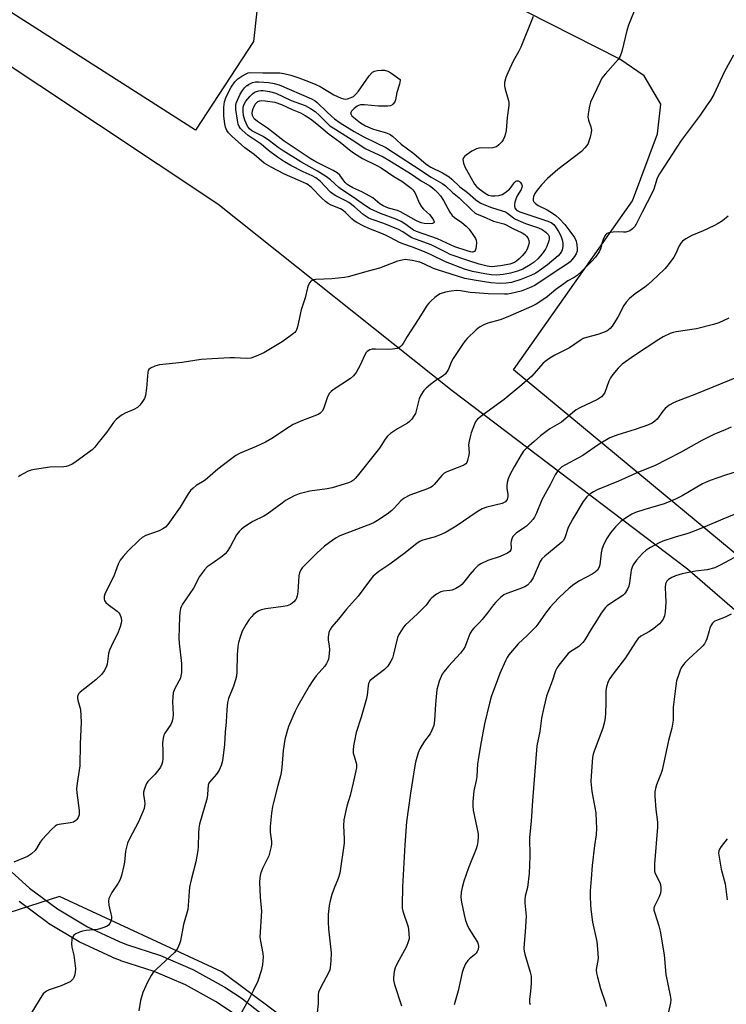
# Model space of a CAD drawing. Units: inches. Extents: x 1195770 to 1201771, y 549455 to 553457.
# Drawn here: x 1200723 to 1200970, y 551100 to 551445 of the extents above; entities that cross this region are included whole.
import ezdxf

# ---------------------------------------------------------------- set-up
doc = ezdxf.new("R2010")
doc.units = ezdxf.units.IN
doc.header["$MEASUREMENT"] = 0
for name, color, linetype in [('ELEV-Spot Elevation', 7, 'Continuous'), ('NTRL-Farm Land', 3, 'Continuous'), ('NTRL-Trees', 3, 'Continuous'), ('TRANS-Street Sidewalk', 7, 'Continuous'), ('Undefined', 1, 'Continuous')]:
    doc.layers.add(name, color=color, linetype=linetype)

msp = doc.modelspace()

# ---------------------------------------------------------------- linework, layer by layer
at = {"layer": 'ELEV-Spot Elevation'}
msp.add_point((1200802.54, 551422.41, 487.58), dxfattribs=at)
at = {"layer": 'NTRL-Farm Land'}
for points in [[(1201012.05, 551226.3), (1200895.67, 551322.79), (1200937.38, 551382.02), (1200946.11, 551405.49), (1200947.32, 551415.89), (1200941.39, 551425.82), (1200932.96, 551431.66), (1200900.25, 551448.15), (1200825.73, 551480.6), (1200750.11, 551510.01), (1200729.3, 551514.78), (1200702.54, 551524.16), (1200687.51, 551531.5), (1200647.03, 551559.73), (1200579.43, 551611.63), (1200505.95, 551668.29), (1200419.46, 551740.35), (1200415.06, 551749.17), (1200414.7, 551754.87), (1200415.48, 551760.64), (1200419.19, 551770), (1200575.97, 552040), (1200775.13, 552406.44)], [(1200805.73, 551448.39), (1200804.61, 551437.86), (1200784.22, 551406.78), (1200542.19, 551561.36)]]:
    msp.add_lwpolyline(points, dxfattribs=at)
at = {"layer": 'NTRL-Trees'}
for points in [[(1200628.68, 551497.42, 0), (1200708.67, 551436.29, 0), (1200792.12, 551380.91, 0), (1200874.14, 551315.55, 0), (1200956.68, 551253.01, 0), (1201001.87, 551213.92, 0)], [(1201061.94, 550888.58, 0), (1200936.94, 550963.58, 0), (1200880.76, 551009.54, 0), (1200854.8, 551064.23, 0), (1200834.36, 551080.12, 0), (1200820.74, 551091.48, 0), (1200793.49, 551111.91, 0), (1200736.56, 551138.29, 0), (1200668.09, 551116.13, 0), (1200621.32, 551105.42, 0), (1200570.21, 551121.29, 0), (1200501.46, 551154.78, 0), (1200494.41, 551260.54, 0), (1200519.09, 551331.05, 0), (1200520.74, 551351.81, 0), (1200508.51, 551387.45, 0), (1200513.8, 551415.65, 0), (1200513.8, 551459.72, 0)]]:
    msp.add_polyline3d(points, dxfattribs=at)
at = {"layer": 'TRANS-Street Sidewalk'}
for points in [[(1200717.22, 551149.18, 0), (1200726.09, 551141.18, 0), (1200735.92, 551133.92, 0), (1200746.41, 551127.66, 0), (1200757.51, 551122.43, 0), (1200760.05, 551121.42, 0), (1200771.68, 551117.69, 0), (1200771.79, 551117.66, 0), (1200771.96, 551117.59, 0), (1200783.27, 551112.7, 0), (1200783.53, 551112.57, 0), (1200794.33, 551106.59, 0), (1200794.5, 551106.48, 0), (1200800.54, 551102.49, 0), (1200800.74, 551102.35, 0), (1200810.45, 551094.78, 0)], [(1200797.14, 551097.55, 0), (1200791.29, 551101.41, 0), (1200780.75, 551107.26, 0), (1200769.72, 551112.02, 0), (1200758.12, 551115.73, 0), (1200758.01, 551115.77, 0), (1200757.92, 551115.81, 0), (1200755.21, 551116.89, 0), (1200755.04, 551116.96, 0), (1200743.72, 551122.29, 0), (1200743.48, 551122.42, 0), (1200732.72, 551128.84, 0), (1200732.47, 551129.01, 0), (1200722.41, 551136.44, 0)]]:
    msp.add_polyline3d(points, dxfattribs=at)
at = {"layer": 'Undefined'}
for points, elevation in [([(1200938.59, 551450.13), (1200935.91, 551443.57), (1200935.39, 551441.61), (1200933.66, 551434.27), (1200933.09, 551432.66), (1200932.33, 551431.48), (1200927.77, 551426.38), (1200926.67, 551424.98), (1200925.86, 551423.43), (1200922.7, 551416.49), (1200922.4, 551415.67), (1200922.15, 551414.52), (1200921.85, 551412.47), (1200921.76, 551411.31), (1200921.92, 551410.21), (1200922.81, 551407.86), (1200922.95, 551406.75), (1200922.85, 551405.92), (1200922.47, 551404.26), (1200922.08, 551402.89), (1200921.77, 551402.11), (1200921.36, 551401.4), (1200920.7, 551400.52), (1200919.54, 551399.31), (1200911.21, 551392.92), (1200907.6, 551389.78), (1200905.46, 551387.55), (1200903.9, 551385.72), (1200903.11, 551384.51), (1200902.67, 551383.48), (1200902.54, 551382.65), (1200902.61, 551382.12), (1200902.84, 551381.65), (1200903.38, 551381.02), (1200904.34, 551380.38), (1200907.49, 551378.8), (1200909.31, 551377.66), (1200910.52, 551376.79), (1200911.61, 551375.78), (1200913.65, 551373.63), (1200915.46, 551371.41), (1200917.03, 551369.14), (1200917.59, 551367.9), (1200917.89, 551366.55), (1200918.03, 551365.18), (1200917.96, 551364.39), (1200917.66, 551363.4), (1200917.06, 551362.42), (1200916.15, 551361.27), (1200915.55, 551360.65), (1200914.6, 551359.92), (1200909.89, 551356.92), (1200903.14, 551352.34), (1200901.31, 551351.46), (1200898.35, 551350.37), (1200894.8, 551349.49), (1200893.6, 551349.32), (1200892.5, 551349.29), (1200886.81, 551349.45), (1200882.2, 551349.71), (1200880.48, 551349.89), (1200877.09, 551350.45), (1200875.77, 551350.51), (1200873.82, 551350.3), (1200871.88, 551349.94), (1200870.01, 551349.34), (1200869.01, 551348.84), (1200868.09, 551348.13), (1200866.78, 551346.96), (1200865.95, 551346.13), (1200865.41, 551345.44), (1200862.3, 551340.42), (1200858.36, 551334.42), (1200857.02, 551332.05), (1200856.51, 551331.36), (1200855.91, 551330.77), (1200855.47, 551330.46), (1200854.95, 551330.26), (1200853.22, 551329.98), (1200851.41, 551329.92), (1200847.33, 551330.03), (1200846.16, 551329.97), (1200845.37, 551329.73), (1200844.44, 551329.17), (1200844.05, 551328.8), (1200843.57, 551328.08), (1200841.95, 551324.35), (1200840.48, 551321.83), (1200839.66, 551320.65), (1200838.59, 551319.73), (1200832.45, 551315.74), (1200831.75, 551315.2), (1200831.17, 551314.57), (1200830.73, 551313.82), (1200830.39, 551313.01), (1200829.05, 551309.07), (1200828.63, 551308.32), (1200827.88, 551307.53), (1200827.42, 551307.21), (1200826.64, 551306.84), (1200821.7, 551304.97), (1200818.45, 551303.57), (1200817.18, 551302.84), (1200811, 551298.76), (1200808.75, 551297.37), (1200805.49, 551295.86), (1200799.93, 551293.56), (1200798.41, 551292.7), (1200796.45, 551291.41), (1200792.04, 551287.95), (1200787.58, 551284.16), (1200786.65, 551283.49), (1200784.53, 551282.19), (1200783.37, 551281.27), (1200782.51, 551280.47), (1200781.64, 551279.28), (1200778.92, 551274.67), (1200774.51, 551268.53), (1200773.73, 551267.66), (1200772.77, 551267.03), (1200771.46, 551266.39), (1200766.84, 551264.72), (1200765.58, 551264.07), (1200764.48, 551263.11), (1200760.69, 551259.34), (1200758.9, 551257.4), (1200757.86, 551256.03), (1200757.16, 551254.74), (1200755.69, 551250.87), (1200752.53, 551244.22), (1200752.27, 551243.41), (1200752.2, 551242.9), (1200752.22, 551242.41), (1200752.34, 551241.95), (1200752.82, 551241.31), (1200753.7, 551240.56), (1200756.78, 551238.22), (1200757.4, 551237.62), (1200757.71, 551237.18), (1200758.2, 551235.93), (1200758.35, 551234.88), (1200758.25, 551234.06), (1200757.85, 551232.69), (1200757.13, 551230.81), (1200754.65, 551225.88), (1200754.07, 551224.56), (1200753.8, 551223.42), (1200753.33, 551219.69), (1200752.95, 551218.61), (1200752.29, 551217.33), (1200751.4, 551216.2), (1200749.29, 551214.21), (1200743.82, 551209.87), (1200743.28, 551209.24), (1200742.94, 551208.34), (1200742.88, 551207.62), (1200742.96, 551207.07), (1200743.75, 551204.63), (1200743.91, 551203.77), (1200744.13, 551199.34), (1200743.81, 551191.72), (1200743.66, 551184), (1200743.51, 551182.56), (1200742.75, 551177.98), (1200742.56, 551176), (1200742.64, 551174.54), (1200743.45, 551168.36), (1200743.44, 551166.9), (1200743.11, 551165.88), (1200742.7, 551165.21), (1200742.35, 551164.83), (1200741.47, 551164.31), (1200740.39, 551164.03), (1200736.34, 551163.45), (1200735.55, 551163.19), (1200735.07, 551162.89), (1200733.77, 551161.7), (1200730.47, 551158.27), (1200729.84, 551157.31), (1200728.58, 551155.03), (1200728.08, 551154.35), (1200726.81, 551153.2), (1200725.4, 551152.23), (1200720.6, 551150.23)], 482), ([(1200902.56, 551446.52), (1200898.25, 551435.81), (1200897.46, 551434.19), (1200895.6, 551430.95), (1200893.66, 551426.79), (1200893.02, 551425.18), (1200892.55, 551423.47), (1200892.46, 551422.89), (1200892.47, 551422.12), (1200892.7, 551421.05), (1200893.85, 551417.54), (1200894.03, 551416.46), (1200894.06, 551415.38), (1200893.42, 551411.14), (1200893.05, 551406.64), (1200892.82, 551405.52), (1200892.48, 551404.42), (1200892.02, 551403.38), (1200891.53, 551402.69), (1200890.55, 551401.65), (1200889.69, 551400.95), (1200889.2, 551400.73), (1200888.4, 551400.56), (1200886.98, 551400.48), (1200884.29, 551400.54), (1200883.51, 551400.43), (1200882.75, 551400.19), (1200881.02, 551399.36), (1200879.11, 551398.03), (1200878.47, 551397.49), (1200878.15, 551397.1), (1200877.95, 551396.42), (1200878.13, 551395.12), (1200878.57, 551393.84), (1200881.96, 551387.82), (1200882.66, 551387), (1200883.67, 551386.15), (1200885.75, 551384.64), (1200886.92, 551384.01), (1200887.94, 551383.75), (1200889.11, 551383.69), (1200890.55, 551383.89), (1200891.66, 551384.21), (1200892.66, 551384.76), (1200894.23, 551386.08), (1200894.82, 551386.72), (1200895.88, 551388.3), (1200896.44, 551388.83), (1200896.88, 551388.99), (1200897.3, 551388.94), (1200897.72, 551388.74), (1200898.11, 551388.44), (1200898.52, 551387.77), (1200898.65, 551387.24), (1200898.64, 551386.7), (1200898.38, 551385.95), (1200896.91, 551383.69), (1200896.47, 551382.6), (1200896.14, 551381.47), (1200895.99, 551380.63), (1200895.99, 551380.09), (1200896.25, 551379.35), (1200896.75, 551378.73), (1200897.83, 551378.14), (1200907.39, 551375), (1200908.89, 551374.34), (1200909.76, 551373.7), (1200910.43, 551372.91), (1200911.46, 551371.22), (1200912.23, 551369.69), (1200912.74, 551368.29), (1200912.93, 551367.14), (1200912.93, 551365.97), (1200912.76, 551364.84), (1200912.5, 551364.2), (1200912.04, 551363.53), (1200911.26, 551362.72), (1200907.52, 551359.54), (1200905.5, 551357.99), (1200903.44, 551356.64), (1200901.69, 551355.81), (1200898.22, 551354.37), (1200894.98, 551353.4), (1200893.12, 551353.08), (1200890.86, 551353.04), (1200887.68, 551353.26), (1200882.55, 551354.01), (1200878.64, 551354.71), (1200869.01, 551357.75), (1200867.66, 551358.31), (1200864.53, 551359.83), (1200862.88, 551360.5), (1200860.15, 551361.09), (1200857.69, 551361.37), (1200856.6, 551361.25), (1200854.97, 551360.84), (1200848.74, 551358.36), (1200844.71, 551357.31), (1200837.79, 551355.32), (1200836.4, 551355.09), (1200832.06, 551354.69), (1200826.42, 551354.44), (1200825.57, 551354.3), (1200825.07, 551354.1), (1200824.66, 551353.78), (1200824.32, 551353.35), (1200823.76, 551352.34), (1200823.43, 551351.53), (1200822.61, 551347.94), (1200821.3, 551343.79), (1200819.94, 551337.88), (1200819.61, 551336.76), (1200819.35, 551336.26), (1200819, 551335.85), (1200817.68, 551334.78), (1200814.59, 551332.62), (1200808.24, 551328.78), (1200805.54, 551327.58), (1200803.59, 551326.9), (1200802.12, 551326.75), (1200797.85, 551327), (1200796.28, 551327.01), (1200790.1, 551326.66), (1200786.27, 551326.35), (1200779.6, 551325.32), (1200771.65, 551324.54), (1200769.99, 551324.07), (1200768.45, 551323.4), (1200767.85, 551322.93), (1200767.62, 551322.52), (1200767.49, 551322), (1200767.12, 551316.34), (1200766.74, 551313.81), (1200766.39, 551312.77), (1200765.49, 551311.27), (1200764.77, 551310.35), (1200763.87, 551309.61), (1200762.58, 551308.86), (1200759.61, 551307.57), (1200758.58, 551307.03), (1200757.68, 551306.4), (1200756.42, 551305.32), (1200755.47, 551304.29), (1200753.02, 551300.77), (1200750.08, 551297.03), (1200748.94, 551295.66), (1200747.99, 551294.73), (1200742.02, 551290.26), (1200741.04, 551289.7), (1200739.76, 551289.15), (1200738.97, 551288.9), (1200738.14, 551288.76), (1200733.26, 551288.63), (1200727.79, 551287.88), (1200726.66, 551287.6), (1200725.59, 551287.21), (1200723.82, 551286.35), (1200722.86, 551285.8), (1200722.23, 551285.27)], 484), ([(1200972.78, 551433), (1200969.56, 551427.24), (1200965.81, 551419.26), (1200964.67, 551417.27), (1200963.57, 551415.59), (1200961.02, 551412.04), (1200954.39, 551403.1), (1200946.79, 551391.47), (1200946.03, 551389.92), (1200944.8, 551386.08), (1200944.28, 551384.81), (1200940.71, 551378.06), (1200938.64, 551373.75), (1200938.17, 551373.03), (1200937.4, 551372.16), (1200936.39, 551371.48), (1200935.03, 551371.05), (1200934.22, 551370.99), (1200932.3, 551371.07), (1200930.53, 551370.99), (1200929.11, 551370.81), (1200928.37, 551370.52), (1200928, 551370.17), (1200927.69, 551369.73), (1200927.06, 551368.47), (1200926.68, 551367.39), (1200926.1, 551365.19), (1200925.69, 551364.15), (1200924.38, 551362.23), (1200923.03, 551360.7), (1200919.32, 551357.05), (1200917.96, 551355.81), (1200916.91, 551355.09), (1200914.72, 551353.92), (1200913.29, 551352.95), (1200910.5, 551350.9), (1200907.42, 551348.32), (1200904.59, 551346.34), (1200903.59, 551345.74), (1200901.98, 551344.95), (1200893.65, 551341.34), (1200890.95, 551340.33), (1200886.72, 551339.08), (1200885.25, 551338.55), (1200883.77, 551337.75), (1200882.64, 551336.84), (1200879.45, 551333.75), (1200878.67, 551332.83), (1200877.81, 551331.64), (1200874.5, 551326.78), (1200873.98, 551325.74), (1200872.85, 551323.04), (1200872.31, 551322.06), (1200871.83, 551321.38), (1200871, 551320.62), (1200868.05, 551318.74), (1200866.62, 551317.68), (1200865.01, 551316.37), (1200864.26, 551315.52), (1200863.24, 551313.85), (1200862.65, 551312.6), (1200861.28, 551307.48), (1200860.89, 551306.72), (1200860.02, 551305.54), (1200859.24, 551304.66), (1200858.58, 551304.09), (1200854.98, 551302.08), (1200852.62, 551300.43), (1200851.57, 551299.52), (1200850.74, 551298.48), (1200848.67, 551295.3), (1200847.8, 551294.11), (1200840.93, 551285.53), (1200840.15, 551284.64), (1200839.55, 551284.09), (1200838.88, 551283.62), (1200837.89, 551283.18), (1200832.14, 551281.38), (1200830.42, 551281.06), (1200824.3, 551280.22), (1200820.52, 551279.32), (1200818.87, 551278.67), (1200815.8, 551276.94), (1200814.58, 551276.11), (1200809.4, 551272.21), (1200808.13, 551271.48), (1200804.38, 551269.66), (1200801.46, 551267.81), (1200800.31, 551266.95), (1200799.52, 551266.1), (1200798.65, 551264.92), (1200796.36, 551260.78), (1200795.3, 551259.16), (1200794.64, 551258.33), (1200793.68, 551257.46), (1200790.04, 551254.96), (1200788.38, 551253.71), (1200787.37, 551252.67), (1200786.29, 551251.3), (1200785.67, 551250.32), (1200783.55, 551246.24), (1200779.64, 551240.72), (1200779.28, 551239.96), (1200779.03, 551239.18), (1200778.75, 551237.72), (1200778.6, 551236.24), (1200778.36, 551228.75), (1200778.47, 551226.97), (1200779.35, 551219.86), (1200779.28, 551216.67), (1200779.16, 551215.54), (1200778.94, 551214.71), (1200778.45, 551213.67), (1200776.9, 551210.89), (1200776.45, 551209.56), (1200776.14, 551206.6), (1200776.38, 551201.85), (1200776.33, 551200.97), (1200776.18, 551200.13), (1200775.95, 551199.3), (1200775.61, 551198.53), (1200773.51, 551195.45), (1200773.2, 551194.78), (1200772.88, 551193.75), (1200772.73, 551192.03), (1200772.81, 551189.14), (1200772.78, 551186.55), (1200772.65, 551185.42), (1200772.43, 551184.62), (1200772, 551183.61), (1200771.4, 551182.69), (1200769.99, 551180.99), (1200767.56, 551178.5), (1200767.07, 551177.79), (1200766.58, 551176.72), (1200766.21, 551175.6), (1200766.05, 551174.75), (1200766.08, 551173.91), (1200766.37, 551171.91), (1200766.46, 551170.76), (1200766.43, 551169.9), (1200766.24, 551169.05), (1200765.71, 551167.67), (1200764.25, 551164.37), (1200761.11, 551158.48), (1200760.43, 551156.91), (1200759.72, 551154.17), (1200759.31, 551150.24), (1200759.12, 551149.1), (1200758.29, 551145.62), (1200757.86, 551144.21), (1200757.19, 551142.96), (1200754.92, 551139.61), (1200754.21, 551138.3), (1200753.87, 551137.49), (1200753.74, 551136.66), (1200753.83, 551135.24), (1200754.06, 551134.11), (1200754.62, 551132.22), (1200754.79, 551131.19), (1200754.76, 551130.4), (1200754.53, 551129.59), (1200754.19, 551128.82), (1200753.71, 551128.16), (1200753.26, 551127.84), (1200752.49, 551127.48), (1200751.09, 551127.01), (1200749.96, 551126.74), (1200745.99, 551126.34), (1200744.6, 551126.09), (1200743.54, 551125.73), (1200742.28, 551125.16), (1200741.64, 551124.72), (1200741.33, 551124.32), (1200740.97, 551123.3), (1200740.75, 551121.61), (1200740.89, 551120.47), (1200741.59, 551117.65), (1200742.15, 551113.03), (1200742.09, 551111.63), (1200741.86, 551110.57), (1200741.6, 551109.81), (1200741.36, 551109.35), (1200740.97, 551108.89), (1200740.29, 551108.4), (1200739.53, 551107.99), (1200737.14, 551106.9), (1200732.99, 551105.59), (1200732.22, 551105.21), (1200731.52, 551104.72), (1200730.9, 551104.14), (1200730.39, 551103.45), (1200726.93, 551097.74)], 480), ([(1200970.88, 551376.58), (1200968.85, 551375.01), (1200967.4, 551374.03), (1200965.86, 551373.19), (1200962.17, 551371.43), (1200958.15, 551369.86), (1200956.08, 551368.67), (1200954.89, 551367.8), (1200954.33, 551367.19), (1200953.71, 551366.27), (1200952.37, 551363.28), (1200951.8, 551362.25), (1200949.89, 551359.61), (1200948.77, 551358.27), (1200946.17, 551355.68), (1200942.87, 551352.65), (1200941.71, 551351.74), (1200938.29, 551349.43), (1200936.32, 551347.74), (1200935.12, 551346.51), (1200934.36, 551345.31), (1200932.19, 551341.25), (1200930.87, 551338.98), (1200930.23, 551338.02), (1200929.48, 551337.2), (1200928.41, 551336.37), (1200926.88, 551335.68), (1200925.25, 551335.14), (1200921.2, 551334.1), (1200920.12, 551333.69), (1200918.97, 551333.02), (1200915.31, 551330.51), (1200910.14, 551327.95), (1200908.43, 551326.9), (1200906.79, 551325.73), (1200905.91, 551325), (1200902.08, 551320.57), (1200898.62, 551317.56), (1200892.36, 551312.41), (1200889.03, 551309.89), (1200884.7, 551306.81), (1200883.09, 551305.51), (1200882.47, 551304.74), (1200881.97, 551303.7), (1200880.87, 551300.67), (1200880.31, 551298.83), (1200880.09, 551297.78), (1200879.95, 551296.48), (1200880.11, 551293.79), (1200880.05, 551292.95), (1200879.6, 551290.99), (1200879.26, 551290.25), (1200878.92, 551289.85), (1200878.23, 551289.4), (1200877.45, 551289.04), (1200872.35, 551287.04), (1200871.4, 551286.55), (1200870.6, 551285.8), (1200867.9, 551282.55), (1200867.31, 551281.98), (1200866.85, 551281.66), (1200865.52, 551281.06), (1200859.38, 551278.8), (1200857.35, 551277.81), (1200856.14, 551276.83), (1200853.9, 551274.26), (1200853.06, 551273.43), (1200851.43, 551272.23), (1200848.07, 551269.99), (1200846.85, 551269.33), (1200845.55, 551268.74), (1200834.84, 551264.66), (1200833.58, 551263.94), (1200831.17, 551262.31), (1200829.47, 551260.97), (1200826.71, 551258.53), (1200822.18, 551253.98), (1200821.6, 551253.34), (1200821.12, 551252.65), (1200820.68, 551251.68), (1200820.43, 551250.6), (1200820.12, 551244.98), (1200819.92, 551243.55), (1200819.67, 551242.74), (1200819.44, 551242.28), (1200818.74, 551241.44), (1200817.56, 551240.58), (1200816.39, 551240.13), (1200814.98, 551239.88), (1200808.92, 551239.08), (1200807.25, 551238.7), (1200806.23, 551238.17), (1200804.57, 551236.99), (1200803.94, 551236.4), (1200803.06, 551235.3), (1200801.98, 551233.65), (1200800.63, 551231.2), (1200799.84, 551229.1), (1200799.28, 551227.21), (1200799.09, 551225.78), (1200798.87, 551222.89), (1200798.71, 551216.96), (1200798.59, 551215.5), (1200798.25, 551214.13), (1200797.54, 551211.97), (1200795.82, 551207.56), (1200795.51, 551206.17), (1200795.27, 551203.67), (1200795.04, 551199.48), (1200794.62, 551195.8), (1200794.41, 551191.46), (1200793.72, 551185.81), (1200793.25, 551184.09), (1200792.57, 551182.46), (1200791.58, 551181.1), (1200789.11, 551178.33), (1200788.87, 551177.91), (1200788.66, 551177.27), (1200788.47, 551174.05), (1200788.3, 551172.84), (1200785.7, 551163.54), (1200785.38, 551162.18), (1200785.25, 551160.49), (1200785.17, 551155.74), (1200785.02, 551154.33), (1200784.37, 551150.35), (1200782.77, 551144.07), (1200782.19, 551141.46), (1200782.03, 551140.02), (1200781.7, 551135.14), (1200781.51, 551133.67), (1200780.07, 551128.43), (1200778.98, 551122.74), (1200778.69, 551121.63), (1200778.34, 551120.84), (1200777.78, 551119.83), (1200776.9, 551118.68), (1200770.53, 551112.83), (1200769.57, 551111.83), (1200768.74, 551110.6), (1200767.41, 551108.25), (1200766.79, 551106.94), (1200765.84, 551104.56), (1200764.92, 551101.79), (1200764.36, 551098.16)], 478), ([(1200971.16, 551340.91), (1200967.66, 551339.24), (1200965.71, 551338.6), (1200959.74, 551337.13), (1200952.66, 551336.1), (1200951.59, 551335.86), (1200950.52, 551335.46), (1200948.15, 551334.3), (1200946.62, 551333.42), (1200938.05, 551327.78), (1200933.79, 551324.76), (1200933.13, 551324.2), (1200932.34, 551323.37), (1200930.5, 551321.16), (1200929.65, 551320.01), (1200929.06, 551318.74), (1200927.66, 551314.79), (1200927.25, 551314.11), (1200926.52, 551313.33), (1200925.08, 551312.43), (1200918.87, 551309.41), (1200917.64, 551308.71), (1200916.33, 551307.68), (1200912.44, 551304.38), (1200908.38, 551302.05), (1200905.13, 551299.59), (1200902.89, 551297.69), (1200900.26, 551295.3), (1200899.22, 551294.25), (1200898.32, 551292.99), (1200895.89, 551288.75), (1200894.35, 551285.94), (1200893.78, 551284.63), (1200893.4, 551283.31), (1200893.28, 551282.25), (1200893.35, 551281.22), (1200893.63, 551279.2), (1200893.63, 551278.37), (1200893.4, 551277.34), (1200893.15, 551276.9), (1200892.81, 551276.53), (1200892.39, 551276.23), (1200891.64, 551275.91), (1200886.3, 551274.61), (1200884.69, 551274.04), (1200882.99, 551273.07), (1200875.52, 551267.96), (1200872.12, 551265.95), (1200870.29, 551265.12), (1200867.86, 551264.18), (1200864.69, 551263.38), (1200863.58, 551263.02), (1200862.84, 551262.65), (1200861.94, 551262.03), (1200857.76, 551258.64), (1200852.31, 551254.64), (1200848.47, 551252.11), (1200846.47, 551250.43), (1200845.53, 551249.36), (1200843.25, 551246.13), (1200841.18, 551243.45), (1200837.13, 551238.93), (1200834.35, 551235.38), (1200832.02, 551232.74), (1200831.39, 551231.84), (1200830.98, 551230.78), (1200830.7, 551229.05), (1200830.73, 551228.19), (1200831.09, 551225.94), (1200831.17, 551224.79), (1200830.99, 551222.19), (1200830.82, 551221.35), (1200830.63, 551220.84), (1200830.13, 551219.87), (1200829.53, 551218.95), (1200826.57, 551215.61), (1200825.36, 551213.94), (1200824.1, 551211.96), (1200820.11, 551205.09), (1200819.21, 551203.23), (1200816.88, 551197.8), (1200816.25, 551195.81), (1200815.59, 551193.2), (1200814.95, 551189.41), (1200814.53, 551183.39), (1200814.3, 551181.64), (1200814.05, 551180.5), (1200813.09, 551177.19), (1200811.54, 551171.18), (1200811.23, 551169.74), (1200810.88, 551167.4), (1200810.37, 551162.79), (1200810.46, 551160.84), (1200810.84, 551157.49), (1200810.83, 551156.65), (1200810.71, 551155.81), (1200810.28, 551153.85), (1200809.88, 551152.48), (1200807.72, 551148.03), (1200807.07, 551146.13), (1200806.76, 551144.73), (1200806.71, 551143.27), (1200806.9, 551137.97), (1200807.31, 551133.16), (1200806.79, 551124.02), (1200806.97, 551122.58), (1200807.86, 551118.27), (1200807.96, 551117.13), (1200807.71, 551114.32), (1200807.28, 551112.25), (1200806.03, 551108.56), (1200804.62, 551105.48), (1200803.13, 551102.64), (1200798.36, 551094.05)], 476), ([(1200977.56, 551321.62), (1200959.25, 551314.12), (1200953.34, 551311.85), (1200951.75, 551311.17), (1200950.23, 551310.36), (1200948.83, 551309.25), (1200947.94, 551308.28), (1200945.99, 551305.53), (1200945.19, 551304.77), (1200944.3, 551304.12), (1200942.99, 551303.53), (1200938.32, 551301.89), (1200932.19, 551300.05), (1200929.4, 551298.96), (1200925.67, 551296.68), (1200919.99, 551292.72), (1200913.83, 551289.53), (1200912.65, 551288.8), (1200912, 551288.23), (1200911.23, 551287.37), (1200910.29, 551285.93), (1200908.47, 551282.42), (1200905.57, 551277.19), (1200903.59, 551272.34), (1200903.02, 551271.12), (1200902.6, 551270.43), (1200901.67, 551269.38), (1200900.22, 551268.03), (1200899.56, 551267.5), (1200896.62, 551265.5), (1200895.98, 551264.96), (1200895.45, 551264.33), (1200895.06, 551263.57), (1200894.81, 551262.76), (1200894.75, 551262.09), (1200894.89, 551260.23), (1200894.78, 551259.73), (1200894.39, 551259.11), (1200893.55, 551258.51), (1200892.3, 551257.92), (1200890.95, 551257.41), (1200886.68, 551256.02), (1200884.27, 551254.85), (1200883.31, 551254.19), (1200881.89, 551252.8), (1200880.37, 551251.1), (1200878.32, 551248.34), (1200877.55, 551247.54), (1200876.89, 551247.02), (1200875.42, 551246.15), (1200874.12, 551245.6), (1200873.31, 551245.44), (1200871.17, 551245.22), (1200870.21, 551244.97), (1200868.72, 551244.13), (1200867.1, 551242.93), (1200866.52, 551242.32), (1200865.01, 551240.33), (1200864.26, 551239.47), (1200862.01, 551237.23), (1200857.73, 551233.28), (1200857.14, 551232.64), (1200856.49, 551231.73), (1200855.5, 551230.05), (1200855.05, 551229.03), (1200853.64, 551223.15), (1200853.24, 551221.78), (1200852.74, 551220.73), (1200851.63, 551219), (1200851.08, 551218.32), (1200850.45, 551217.73), (1200845.99, 551214.39), (1200845.38, 551213.8), (1200845.08, 551213.37), (1200844.89, 551212.93), (1200844.7, 551212.08), (1200844.38, 551208.82), (1200844.17, 551207.65), (1200842.26, 551201.09), (1200840.51, 551195.68), (1200839.62, 551190.99), (1200839.47, 551189.52), (1200839.54, 551188.5), (1200839.78, 551187.43), (1200840.61, 551184.61), (1200840.68, 551183.87), (1200840.64, 551183.29), (1200839.5, 551178.11), (1200838.39, 551173.69), (1200837.27, 551169.88), (1200836.19, 551165.1), (1200836.09, 551163.03), (1200836.34, 551158.41), (1200836.31, 551156.96), (1200834.76, 551146.45), (1200834.28, 551144.56), (1200832.83, 551141.2), (1200832.06, 551139), (1200831.38, 551136.76), (1200831.06, 551135.07), (1200830.74, 551131.94), (1200830.71, 551129.3), (1200830.87, 551126.96), (1200831.75, 551118.55), (1200831.66, 551115.68), (1200831.47, 551113.41), (1200831.26, 551112.58), (1200830.93, 551111.76), (1200827.9, 551106.05), (1200827.36, 551104.73), (1200827.23, 551103.84), (1200827.22, 551100.72), (1200826.89, 551097.51)], 474), ([(1200971.94, 551302.63), (1200969.78, 551301.8), (1200965.81, 551300.1), (1200961.65, 551298.02), (1200954.23, 551293.86), (1200945.06, 551289.12), (1200939.44, 551286.91), (1200932.4, 551283.78), (1200924.98, 551280.69), (1200923.65, 551280.05), (1200922.41, 551279.25), (1200921.34, 551278.28), (1200920.13, 551276.67), (1200916.46, 551270.54), (1200914.86, 551267.57), (1200913.76, 551264.27), (1200913.15, 551263.02), (1200912.58, 551262.37), (1200911.93, 551261.78), (1200906.68, 551257.54), (1200905.65, 551256.54), (1200905, 551255.61), (1200904.61, 551254.85), (1200902.56, 551249.9), (1200902.13, 551249.16), (1200901.6, 551248.45), (1200900.59, 551247.37), (1200899.63, 551246.76), (1200897.52, 551245.87), (1200893.31, 551244.38), (1200892.25, 551243.88), (1200891.11, 551242.98), (1200889.43, 551241.34), (1200888.66, 551240.46), (1200886.6, 551237.58), (1200884.74, 551235.28), (1200883.77, 551234.22), (1200881.76, 551232.27), (1200881.04, 551231.43), (1200880.31, 551230.25), (1200879.02, 551226.54), (1200878.69, 551225.8), (1200878.14, 551224.86), (1200877.07, 551223.5), (1200872.85, 551218.9), (1200871.33, 551217.07), (1200870.66, 551216.1), (1200870.28, 551215.31), (1200869.67, 551213.65), (1200869.11, 551211.96), (1200868.83, 551210.82), (1200868.36, 551205.61), (1200867.97, 551199.86), (1200867.7, 551198.18), (1200867.1, 551196.56), (1200866.45, 551195.28), (1200864.46, 551192.67), (1200862.79, 551189.97), (1200862.28, 551188.63), (1200861.37, 551185.28), (1200860.99, 551183.32), (1200859.6, 551174.41), (1200858.14, 551164.39), (1200857.55, 551156.38), (1200856.72, 551141.65), (1200856.62, 551135.26), (1200856.69, 551134.14), (1200856.9, 551133.05), (1200858.72, 551127.66), (1200859.01, 551125.39), (1200859.06, 551123.4), (1200858.8, 551122.31), (1200858.14, 551120.74), (1200854.82, 551114.59), (1200854.19, 551113.29), (1200853.85, 551111.94), (1200853.61, 551109.72), (1200853.66, 551108.88), (1200853.98, 551107.46), (1200856.38, 551099.9)], 472), ([(1200977.46, 551288.16), (1200969.9, 551285.87), (1200964.59, 551283.97), (1200962.94, 551283.3), (1200961.92, 551282.8), (1200954.8, 551278.61), (1200952.48, 551277.43), (1200948.44, 551275.77), (1200941.73, 551273.83), (1200938.46, 551272.75), (1200937.15, 551272.17), (1200934.88, 551270.84), (1200933.22, 551269.67), (1200931.35, 551267.73), (1200929.7, 551265.68), (1200928.28, 551263.5), (1200927.1, 551261.13), (1200926.57, 551259.77), (1200926.35, 551258.61), (1200925.92, 551254.46), (1200925.54, 551253.36), (1200925.08, 551252.63), (1200924.32, 551251.9), (1200923.22, 551251.14), (1200918.74, 551248.8), (1200916.77, 551247.52), (1200915.18, 551246.24), (1200911.74, 551243.08), (1200909.66, 551240.96), (1200908.49, 551239.64), (1200906.91, 551237.54), (1200904.22, 551233.69), (1200903.5, 551232.78), (1200900.45, 551229.72), (1200897.32, 551226.76), (1200894.08, 551222.88), (1200893.47, 551221.97), (1200892.83, 551220.78), (1200890.93, 551216.39), (1200890.04, 551214.17), (1200887.88, 551208.25), (1200887.2, 551205.97), (1200885.56, 551198.76), (1200884.12, 551191.19), (1200883.25, 551186.1), (1200883.1, 551184.67), (1200882.87, 551180.3), (1200882.62, 551178.87), (1200881.76, 551175.21), (1200881.43, 551171.4), (1200881.39, 551169.93), (1200881.55, 551168.53), (1200883.33, 551160.18), (1200883.33, 551159.02), (1200883.17, 551157.57), (1200882.92, 551156.12), (1200882.57, 551154.99), (1200879.92, 551148.3), (1200878.28, 551143.66), (1200877.63, 551141.41), (1200877.29, 551139.73), (1200877.25, 551137.99), (1200877.4, 551136.22), (1200878.35, 551131.88), (1200878.89, 551129.85), (1200879.45, 551128.31), (1200880.03, 551127.06), (1200882.04, 551123.94), (1200883.02, 551122.24), (1200883.34, 551121.49), (1200883.45, 551120.73), (1200883.29, 551119.7), (1200882.95, 551118.93), (1200882.64, 551118.45), (1200882.03, 551117.79), (1200880.24, 551116.39), (1200879.63, 551115.81), (1200878.86, 551114.62), (1200878.12, 551113.06), (1200877.7, 551111.65), (1200876.31, 551105.23), (1200874.84, 551100.31)], 470), ([(1200980.15, 551274.97), (1200968.96, 551270.49), (1200962.68, 551267.74), (1200958.36, 551266.01), (1200956.72, 551265.43), (1200952.26, 551264.15), (1200947.98, 551262.78), (1200946.66, 551262.17), (1200943.62, 551260.53), (1200942.16, 551259.6), (1200940.84, 551258.42), (1200938.71, 551256.07), (1200937.59, 551254.47), (1200937.23, 551253.63), (1200936.95, 551252.54), (1200936.29, 551248.09), (1200936.05, 551246.92), (1200935.64, 551245.89), (1200934.93, 551244.72), (1200934.58, 551244.3), (1200933.92, 551243.73), (1200929.66, 551240.96), (1200928.49, 551240.09), (1200927.88, 551239.5), (1200926.41, 551237.48), (1200924.75, 551234.78), (1200922.86, 551231.93), (1200920.6, 551228.18), (1200919.94, 551227.25), (1200919.18, 551226.44), (1200918.53, 551225.88), (1200915.81, 551224.05), (1200914.87, 551223.34), (1200913.88, 551222.26), (1200911.49, 551219.27), (1200910.84, 551218.3), (1200910.39, 551217.31), (1200909.22, 551213.64), (1200907.64, 551209.75), (1200907.21, 551208.38), (1200906.24, 551204.42), (1200905.45, 551200.69), (1200904.84, 551196.06), (1200903.87, 551191), (1200902.28, 551171.74), (1200901.85, 551164.62), (1200901.32, 551158.88), (1200901.34, 551152.38), (1200901.13, 551146.28), (1200900.55, 551141.45), (1200899.77, 551138.32), (1200899.61, 551137.19), (1200899.65, 551136.05), (1200900.02, 551132.55), (1200900.06, 551131.39), (1200899.76, 551125.91), (1200899.36, 551121.8), (1200899.29, 551120.01), (1200899.39, 551119.14), (1200899.65, 551118.01), (1200901.49, 551111.75), (1200901.81, 551110.31), (1200901.81, 551107.94), (1200901.61, 551104.96), (1200901.3, 551102.27), (1200901.31, 551101.12), (1200901.56, 551100.4)], 468), ([(1200976.34, 551258.79), (1200968.07, 551254.31), (1200966.2, 551253.44), (1200963.49, 551252.7), (1200959.42, 551252.2), (1200954.76, 551251.29), (1200952.47, 551250.57), (1200951.1, 551250.03), (1200949.94, 551249.33), (1200949.4, 551248.77), (1200948.98, 551247.85), (1200948.79, 551246.56), (1200949.02, 551241.36), (1200948.85, 551237.95), (1200948.62, 551236.57), (1200948.05, 551235.36), (1200947.44, 551234.46), (1200946.84, 551233.81), (1200944.82, 551232.1), (1200943.37, 551231.1), (1200940.32, 551229.51), (1200939.29, 551228.69), (1200938.82, 551228.06), (1200937.39, 551225.7), (1200934.86, 551221.85), (1200930.53, 551216.25), (1200929.4, 551214.59), (1200928.87, 551213.6), (1200928.27, 551211.76), (1200928.02, 551210.39), (1200928.01, 551206.23), (1200927.89, 551202.42), (1200927.79, 551200.97), (1200927.54, 551199.49), (1200926.96, 551197.18), (1200923.94, 551189.21), (1200923.59, 551188.13), (1200923.38, 551186.99), (1200922.82, 551180.52), (1200922.79, 551178.49), (1200923.11, 551175.07), (1200924.47, 551167.55), (1200924.68, 551164.52), (1200924.75, 551162.21), (1200924.62, 551159.91), (1200924.02, 551156.14), (1200923.18, 551149.14), (1200922.89, 551144.44), (1200922.52, 551140.19), (1200922.52, 551138.57), (1200922.68, 551135.14), (1200922.86, 551132.83), (1200923.36, 551129.31), (1200924.85, 551122.43), (1200925.15, 551119.82), (1200925.34, 551116.63), (1200925.25, 551115.87), (1200924.71, 551113.4), (1200924.67, 551112.52), (1200924.76, 551111.35), (1200925.07, 551109.94), (1200926.16, 551106.04), (1200927.9, 551100.85), (1200928.11, 551099.7)], 466), ([(1200971.98, 551237.13), (1200969.84, 551236.16), (1200966.74, 551234.98), (1200966.02, 551234.57), (1200965.42, 551234.02), (1200964.97, 551233.29), (1200964.48, 551232.21), (1200964.18, 551231.36), (1200963.41, 551228.49), (1200963.09, 551227.71), (1200962.55, 551226.77), (1200962.04, 551226.1), (1200961.43, 551225.47), (1200957.06, 551221.52), (1200955.79, 551220.26), (1200955.25, 551219.58), (1200954.47, 551218.36), (1200954.07, 551217.59), (1200953.66, 551216.54), (1200952.83, 551213.81), (1200952.51, 551212.11), (1200951.66, 551204.55), (1200951.56, 551200), (1200951.12, 551197.23), (1200949.92, 551192.92), (1200947.8, 551182.52), (1200947.44, 551181.43), (1200945.81, 551177.42), (1200945.4, 551176.05), (1200945.22, 551174.92), (1200945.23, 551173.45), (1200945.5, 551168.73), (1200946.07, 551164.31), (1200946.16, 551162.58), (1200945.11, 551149.71), (1200945.04, 551147.67), (1200945.11, 551147.1), (1200945.36, 551146.33), (1200946.73, 551143.57), (1200947.03, 551142.78), (1200947.24, 551141.65), (1200947.28, 551140.49), (1200947.13, 551139.39), (1200946.69, 551138.08), (1200945.06, 551134.89), (1200944.89, 551134.18), (1200944.89, 551133.47), (1200945.14, 551132.36), (1200946.6, 551128.02), (1200947.07, 551126.13), (1200948.41, 551117.77), (1200948.99, 551110.97), (1200950.6, 551103.58), (1200950.81, 551102.16), (1200950.71, 551101.01), (1200949.93, 551097.85)], 464), ([(1200970.53, 551158.5), (1200968.47, 551155.74), (1200967.86, 551154.8), (1200967.63, 551154.19), (1200967.55, 551153.43), (1200967.71, 551151.97), (1200968.44, 551147.84), (1200969.79, 551142.73), (1200970.55, 551137.07)], 462)]:
    msp.add_lwpolyline(points, dxfattribs=dict(at, elevation=elevation))
for points, elevation in [([(1200849.84, 551415.12), (1200848.36, 551415.18), (1200843.44, 551415.66), (1200842.05, 551415.61), (1200841.35, 551415.4), (1200840.89, 551415.16), (1200839.78, 551414.31), (1200838.85, 551413.36), (1200838.62, 551412.96), (1200838.58, 551412.58), (1200838.73, 551412.2), (1200839.04, 551411.81), (1200840.28, 551410.69), (1200842.09, 551409.27), (1200843.77, 551408.28), (1200846.25, 551407.26), (1200847.8, 551406.76), (1200851.21, 551405.84), (1200852.43, 551405.27), (1200853.27, 551404.61), (1200856.29, 551401.85), (1200860.78, 551398.56), (1200865.1, 551394.84), (1200866.67, 551393.8), (1200870.75, 551391.79), (1200873.14, 551390.33), (1200874, 551389.62), (1200876.83, 551386.92), (1200879.51, 551384.87), (1200882.51, 551382.32), (1200883.98, 551381.31), (1200885.27, 551380.66), (1200887.95, 551379.64), (1200891.75, 551378.53), (1200892.85, 551378.12), (1200893.6, 551377.67), (1200895.64, 551376.01), (1200896.38, 551375.56), (1200899.9, 551374.09), (1200904.47, 551372.5), (1200905.75, 551371.88), (1200906.98, 551371.04), (1200907.78, 551370.23), (1200908.14, 551369.49), (1200908.19, 551368.71), (1200908.02, 551367.91), (1200907.34, 551366.03), (1200906.82, 551365.02), (1200905.66, 551363.41), (1200904.23, 551361.7), (1200902.88, 551360.5), (1200901.49, 551359.53), (1200898.94, 551358.08), (1200897.09, 551357.3), (1200894.57, 551356.58), (1200892.04, 551356.14), (1200889.79, 551355.91), (1200887.8, 551356.01), (1200885.64, 551356.37), (1200881.33, 551357.25), (1200878.53, 551358.07), (1200871.89, 551360.6), (1200866.82, 551363.09), (1200864.44, 551364.16), (1200860.25, 551365.77), (1200857.19, 551366.76), (1200855.71, 551367.33), (1200852.42, 551369.18), (1200850.83, 551369.97), (1200849.2, 551370.69), (1200844.99, 551372.24), (1200842.97, 551373.18), (1200840.72, 551374.38), (1200839.81, 551375), (1200839, 551375.68), (1200836.81, 551377.94), (1200835.98, 551378.62), (1200835.02, 551379.14), (1200831.78, 551380.48), (1200830.77, 551381.05), (1200829.81, 551381.72), (1200828.55, 551382.87), (1200824.92, 551386.61), (1200823.7, 551387.61), (1200823.1, 551387.94), (1200819.94, 551389.28), (1200815.48, 551391.33), (1200810.72, 551393.77), (1200808.31, 551395.21), (1200804.76, 551398.2), (1200801.54, 551400.56), (1200797.03, 551404.63), (1200795.85, 551405.83), (1200795.23, 551406.67), (1200794.73, 551407.82), (1200794.5, 551408.96), (1200794.21, 551411.6), (1200794.18, 551414.77), (1200794.41, 551416.67), (1200795.02, 551418.42), (1200796.69, 551421.82), (1200798, 551423.71), (1200799.05, 551424.69), (1200800.47, 551425.63), (1200802.04, 551426.52), (1200802.72, 551426.8), (1200803.47, 551426.93), (1200807.78, 551426.79), (1200813.74, 551426.77), (1200815.14, 551426.59), (1200817.66, 551425.95), (1200820.41, 551425.08), (1200823.89, 551423.79), (1200826.37, 551422.77), (1200827.96, 551421.98), (1200832.68, 551419.17), (1200835.33, 551417.99), (1200836.13, 551417.73), (1200836.67, 551417.65), (1200837.47, 551417.75), (1200838.8, 551418.19), (1200839.55, 551418.58), (1200840.45, 551419.32), (1200841.35, 551420.43), (1200845.14, 551425.8), (1200846.24, 551427.02), (1200846.93, 551427.39), (1200848, 551427.64), (1200849.4, 551427.81), (1200850.52, 551427.74), (1200851.62, 551427.36), (1200852.64, 551426.81), (1200855.93, 551424.5), (1200855.95, 551424.31), (1200855.67, 551422.83), (1200854.77, 551419.9), (1200854.35, 551417.31), (1200854.08, 551416.61), (1200853.4, 551415.83), (1200852.98, 551415.53), (1200852.49, 551415.32), (1200851.64, 551415.18)], 486), ([(1200888.09, 551358.9), (1200886.43, 551359.09), (1200883.63, 551359.78), (1200879.69, 551361.05), (1200873.52, 551363.22), (1200872.16, 551363.82), (1200866.81, 551366.56), (1200861.37, 551368.5), (1200860.02, 551369.05), (1200859.08, 551369.6), (1200856.92, 551371.11), (1200855.38, 551371.94), (1200850.19, 551374.08), (1200845.78, 551375.59), (1200844.74, 551376.06), (1200842.99, 551377.18), (1200839.91, 551379.85), (1200838, 551381.35), (1200836.88, 551382), (1200833.44, 551383.69), (1200832.44, 551384.3), (1200831.56, 551385.06), (1200827.88, 551388.82), (1200826.36, 551389.99), (1200825.11, 551390.7), (1200822.02, 551392.1), (1200817.7, 551394.33), (1200815.41, 551395.66), (1200812.98, 551397.26), (1200809.82, 551399.66), (1200807.25, 551401.8), (1200802.7, 551404.85), (1200800.63, 551406.74), (1200800.06, 551407.36), (1200799.58, 551408.04), (1200799.25, 551408.82), (1200798.95, 551410.22), (1200798.38, 551413.93), (1200798.32, 551415.34), (1200798.48, 551416.17), (1200798.91, 551417.26), (1200799.94, 551419.4), (1200800.68, 551420.67), (1200801.43, 551421.58), (1200802.24, 551422.33), (1200803.26, 551423.02), (1200804.2, 551423.43), (1200805.28, 551423.65), (1200806.39, 551423.73), (1200809.92, 551423.47), (1200811.86, 551423.11), (1200813.61, 551422.6), (1200824.85, 551417.73), (1200826.13, 551417), (1200826.91, 551416.43), (1200830.23, 551413.13), (1200831.89, 551411.61), (1200833, 551410.71), (1200834.94, 551409.36), (1200839.84, 551406.3), (1200842.97, 551404.48), (1200847.83, 551402.23), (1200850.9, 551400.63), (1200860.92, 551394.18), (1200866.78, 551390.27), (1200870.91, 551387.95), (1200871.83, 551387.22), (1200874.27, 551384.94), (1200876.65, 551382.98), (1200880.9, 551378.79), (1200882.19, 551377.71), (1200882.88, 551377.34), (1200885.08, 551376.47), (1200888.67, 551374.84), (1200892.24, 551373.88), (1200893.06, 551373.6), (1200895.38, 551372.34), (1200898.68, 551370.74), (1200899.61, 551370.14), (1200900.23, 551369.62), (1200900.68, 551368.98), (1200901.07, 551368.03), (1200901.1, 551367.22), (1200900.85, 551366.09), (1200900.42, 551365), (1200899.95, 551364.27), (1200898.67, 551362.67), (1200897.67, 551361.61), (1200896.74, 551360.88), (1200896, 551360.4), (1200894.37, 551359.75), (1200891.09, 551359.17)], 488), ([(1200881.35, 551364.05), (1200880.6, 551364.12), (1200879.48, 551364.41), (1200875.15, 551365.85), (1200868.99, 551368.62), (1200861.65, 551371.18), (1200860.66, 551371.72), (1200857.98, 551373.7), (1200856.3, 551374.71), (1200854.75, 551375.39), (1200849.05, 551377.55), (1200845.49, 551379.16), (1200843.84, 551380.2), (1200839.51, 551383.28), (1200835.4, 551385.93), (1200834.5, 551386.65), (1200831.51, 551389.35), (1200830.16, 551390.38), (1200827.04, 551392.33), (1200821.15, 551395.6), (1200814.98, 551399.47), (1200813.18, 551400.67), (1200810.12, 551403.04), (1200807.97, 551404.55), (1200803.95, 551406.51), (1200803.11, 551407.22), (1200802.48, 551408.17), (1200801.52, 551410.27), (1200801.07, 551411.92), (1200800.89, 551413.33), (1200800.99, 551414.74), (1200801.33, 551415.83), (1200801.88, 551416.85), (1200803.42, 551418.64), (1200804.25, 551419.48), (1200804.93, 551420.02), (1200805.57, 551420.34), (1200806.4, 551420.57), (1200807.16, 551420.66), (1200807.92, 551420.65), (1200810.19, 551420.3), (1200812.35, 551419.71), (1200817.72, 551417.12), (1200822.71, 551415.33), (1200824.52, 551414.38), (1200826.2, 551413.22), (1200827.65, 551411.92), (1200830.58, 551408.97), (1200831.36, 551408.3), (1200832.44, 551407.54), (1200840.07, 551402.77), (1200843.72, 551400.36), (1200849.96, 551397.37), (1200851.96, 551396.26), (1200859.55, 551391.55), (1200863.34, 551388.94), (1200866.37, 551387.19), (1200867.33, 551386.49), (1200868.2, 551385.73), (1200869.02, 551384.92), (1200870.05, 551383.7), (1200871.11, 551382.12), (1200873.34, 551378.05), (1200874.13, 551376.87), (1200874.99, 551376.12), (1200877.54, 551374.43), (1200879.13, 551373.07), (1200880.1, 551372), (1200881.94, 551369.46), (1200882.36, 551368.73), (1200882.56, 551368.16), (1200882.66, 551367.29), (1200882.6, 551366.12), (1200882.46, 551365.28), (1200882.22, 551364.55), (1200881.95, 551364.21)], 490), ([(1200866.59, 551373.93), (1200864.35, 551374), (1200863.33, 551374.24), (1200861.65, 551375.02), (1200856.08, 551378.16), (1200855.01, 551378.57), (1200851.91, 551379.42), (1200850.03, 551380.2), (1200848.85, 551380.89), (1200846.32, 551382.98), (1200845.36, 551383.64), (1200842.55, 551385.11), (1200839.38, 551386.5), (1200838, 551387.3), (1200837.32, 551387.81), (1200836.69, 551388.44), (1200835.93, 551389.36), (1200834.76, 551391.03), (1200833.88, 551391.83), (1200832.47, 551392.66), (1200826.44, 551395.66), (1200824.44, 551396.84), (1200815.27, 551402.93), (1200809.46, 551407.48), (1200805.91, 551409.81), (1200805.23, 551410.33), (1200804.84, 551410.72), (1200804.41, 551411.37), (1200804.22, 551411.87), (1200804.1, 551412.71), (1200804.2, 551413.53), (1200804.44, 551414.32), (1200804.75, 551415.08), (1200805.16, 551415.8), (1200805.7, 551416.44), (1200806.12, 551416.78), (1200806.73, 551417.07), (1200807.26, 551417.15), (1200808.67, 551417.07), (1200812.04, 551416.5), (1200814.38, 551415.7), (1200818.13, 551413.94), (1200821.08, 551412.76), (1200822.71, 551411.84), (1200824.54, 551410.67), (1200826.79, 551408.96), (1200831.04, 551405.29), (1200834.96, 551402.5), (1200838.21, 551399.8), (1200839.55, 551398.81), (1200842.8, 551396.86), (1200847.78, 551394.39), (1200849.26, 551393.57), (1200853.75, 551390.53), (1200856.48, 551388.85), (1200859.83, 551386.42), (1200860.44, 551385.8), (1200861.11, 551384.86), (1200861.59, 551383.86), (1200862.64, 551381.23), (1200863.42, 551379.84), (1200864.1, 551379.02), (1200866.25, 551377.14), (1200867.02, 551376.14), (1200867.58, 551375.25), (1200867.83, 551374.58), (1200867.75, 551374.26), (1200867.3, 551374)], 492)]:
    msp.add_lwpolyline(points, close=True, dxfattribs=dict(at, elevation=elevation))

doc.saveas('drawing.dxf')
